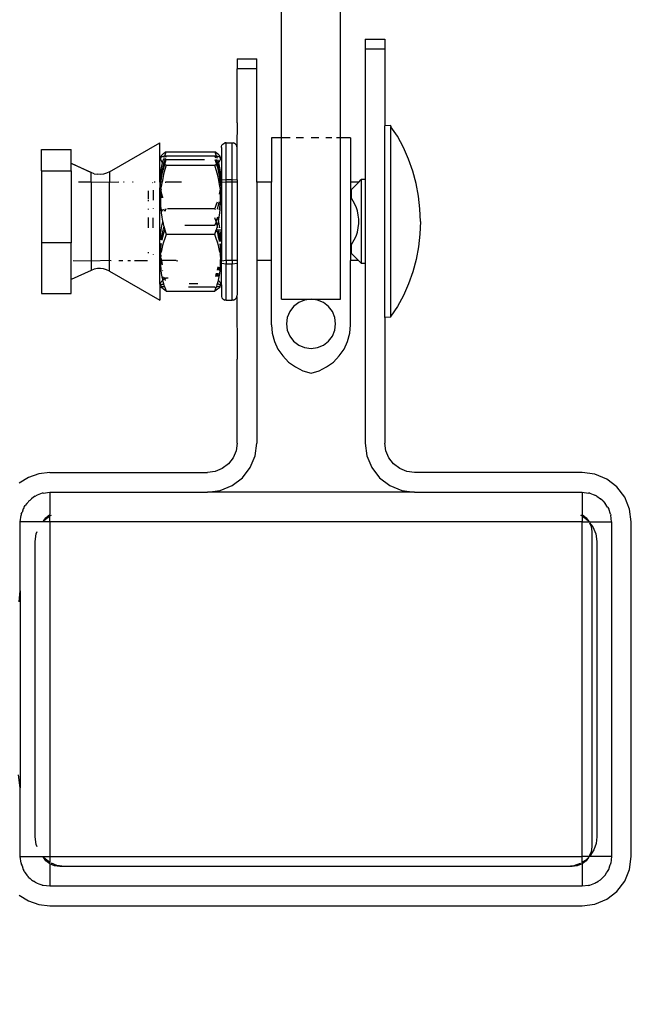
# Model space of a CAD drawing. Units: inches. Extents: x 1176 to 2406, y 13 to 790.
# Drawn here: x 2125 to 2131, y 13 to 23 of the extents above; entities that cross this region are included whole.
import ezdxf

# ---------------------------------------------------------------- set-up
doc = ezdxf.new("R2010")
doc.units = ezdxf.units.IN
doc.header["$MEASUREMENT"] = 0
doc.layers.add('VP-DIM', color=7, linetype='Continuous')
doc.layers.add('VP-EQ', color=7, linetype='Continuous', true_color=0x8a3492)
doc.styles.get("Standard").update_dxf_attribs({"font": 'arial.ttf'})
doc.dimstyles.get("Standard").update_dxf_attribs({"dimtxt": 14, "dimasz": 20, "dimexe": 20, "dimexo": 50, "dimgap": 20, "dimtad": 0, "dimdec": 0, "dimzin": 0, "dimdsep": 46, "dimtxsty": 'Standard', "dimcen": -0.09, "dimadec": 0, "dimazin": 0, "dimtfac": 1, "dimtdec": 4, "dimtofl": 0, "dimtmove": 0, "dimatfit": 3, "dimfxl": 70, "dimfxlon": 1, "dimtolj": 1, "dimtzin": 0, "dimarcsym": 0})

# ---------------------------------------------------------------- blocks, each defined once
blk = doc.blocks.new('ogrodzenie')
at = {"layer": 'VP-DIM', "color": 251, "true_color": 0x6b6b6b}
for p, q in [((2127.6272, 22.0253), (2127.6272, 267.7455)), ((2128.2272, 22.0253), (2128.2272, 267.7455)), ((2128.4772, 23.0253), (2128.6772, 23.0253)), ((2128.4772, 23.0253), (2128.4772, 22.9253)), ((2128.6772, 23.0253), (2128.6772, 22.9253)), ((2128.6772, 22.9253), (2128.4772, 22.9253)), ((2128.4772, 22.9253), (2128.4772, 21.6003)), ((2128.6772, 22.9253), (2128.6772, 22.148)), ((2127.1772, 22.8253), (2127.3772, 22.8253)), ((2127.1772, 22.8253), (2127.1772, 22.7253)), ((2127.3772, 22.7253), (2127.3772, 22.8253)), ((2127.3772, 22.7253), (2127.1772, 22.7253)), ((2127.1772, 22.1753), (2127.1772, 22.7253)), ((2127.3772, 21.5753), (2127.3772, 22.7253)), ((2127.1772, 22.1753), (2127.1755, 21.9382)), ((2128.7372, 22.1503), (2128.6772, 22.148)), ((2128.6772, 20.2003), (2128.6772, 22.148)), ((2128.7372, 22.1428), (2128.7372, 22.1503)), ((2128.7372, 22.1428), (2128.7372, 22.1476)), ((2128.7372, 22.1428), (2128.7372, 22.1355)), ((2128.8059, 22.0404), (2128.7372, 22.1355)), ((2128.7372, 20.2151), (2128.7372, 22.1355)), ((2127.6272, 22.0253), (2127.5272, 22.0253)), ((2127.5272, 22.0253), (2127.5272, 21.5753)), ((2127.7151, 22.0253), (2127.6272, 22.0253)), ((2127.6272, 20.3854), (2127.6272, 22.0253)), ((2127.8496, 22.0253), (2127.7772, 22.0253)), ((2128.0049, 22.0253), (2127.9272, 22.0253)), ((2128.1393, 22.0253), (2128.0772, 22.0253)), ((2128.2272, 22.0253), (2128.187, 22.0253)), ((2128.3272, 22.0253), (2128.2272, 22.0253)), ((2128.2272, 20.3854), (2128.2272, 22.0253)), ((2128.3272, 22.0253), (2128.3272, 21.5753)), ((2128.8663, 21.926), (2128.8059, 22.0404)), ((2125.1922, 21.906), (2125.4922, 21.906)), ((2125.1922, 21.6894), (2125.1922, 21.906)), ((2125.4922, 21.7676), (2125.4922, 21.906)), ((2125.8824, 21.6798), (2126.3922, 21.974)), ((2126.3922, 21.811), (2126.3922, 21.974)), ((2127.0172, 21.9253), (2127.0189, 21.9382)), ((2127.0172, 21.9253), (2127.0172, 21.8131)), ((2127.0189, 21.9382), (2127.0239, 21.9503)), ((2127.0239, 21.9503), (2127.0319, 21.9607)), ((2127.0319, 21.9607), (2127.0422, 21.9686)), ((2127.0422, 21.9686), (2127.0543, 21.9736)), ((2127.0672, 21.9731), (2127.0543, 21.9736)), ((2127.0672, 21.9731), (2127.1272, 21.9731)), ((2127.0672, 21.6019), (2127.0672, 21.9731)), ((2127.1272, 21.9731), (2127.1402, 21.9736)), ((2127.1272, 21.6019), (2127.1272, 21.9731)), ((2127.1522, 21.9686), (2127.1402, 21.9736)), ((2127.1626, 21.9607), (2127.1522, 21.9686)), ((2127.1705, 21.9503), (2127.1626, 21.9607)), ((2127.1755, 21.9382), (2127.1705, 21.9503)), ((2127.1772, 21.9253), (2127.1755, 21.9382)), ((2127.1772, 21.5985), (2127.1772, 21.9253)), ((2128.9179, 21.8074), (2128.8663, 21.926)), ((2126.3922, 21.811), (2126.4008, 21.8257)), ((2126.3922, 21.5753), (2126.3922, 21.811)), ((2126.4008, 21.8257), (2126.3993, 21.8115)), ((2126.3993, 21.8115), (2126.4036, 21.7971)), ((2126.4037, 21.833), (2126.4008, 21.8257)), ((2126.4008, 21.8257), (2126.4074, 21.8312)), ((2126.408, 21.8403), (2126.4037, 21.833)), ((2126.4074, 21.8312), (2126.413, 21.8333)), ((2126.4142, 21.848), (2126.408, 21.8403)), ((2126.413, 21.8333), (2126.42, 21.8353)), ((2126.4218, 21.8557), (2126.4142, 21.848)), ((2126.42, 21.8353), (2126.4291, 21.8375)), ((2126.4317, 21.8641), (2126.4218, 21.8557)), ((2126.422, 21.7742), (2126.4317, 21.8062)), ((2126.4291, 21.8375), (2126.4395, 21.8397)), ((2126.4431, 21.8724), (2126.4317, 21.8641)), ((2126.4317, 21.8062), (2126.4332, 21.8111)), ((2126.4399, 21.8094), (2126.4332, 21.8111)), ((2126.4471, 21.8109), (2126.4361, 21.7757)), ((2126.4375, 21.8244), (2126.4395, 21.8397)), ((2126.4395, 21.8397), (2126.4431, 21.8422)), ((2126.4471, 21.8109), (2126.4399, 21.8094)), ((2126.4431, 21.8422), (2126.4572, 21.8816)), ((2126.4572, 21.8816), (2126.4431, 21.8724)), ((2126.4431, 21.8422), (2126.4572, 21.8429)), ((2126.4435, 21.7573), (2126.4572, 21.8062)), ((2126.4527, 21.807), (2126.4471, 21.8109)), ((2126.4572, 21.8429), (2126.4512, 21.8239)), ((2126.4572, 21.8062), (2126.4527, 21.807)), ((2126.4572, 21.8816), (2126.9522, 21.8816)), ((2126.4572, 21.8429), (2126.9522, 21.8429)), ((2126.4572, 21.8062), (2126.8456, 21.8062)), ((2126.9522, 21.8816), (2126.9659, 21.8435)), ((2126.9659, 21.8728), (2126.9522, 21.8816)), ((2126.9522, 21.8429), (2126.9567, 21.8421)), ((2126.9597, 21.8191), (2126.9522, 21.8429)), ((2126.9526, 21.805), (2126.9609, 21.777)), ((2126.9567, 21.8421), (2126.9659, 21.8435)), ((2126.9737, 21.7746), (2126.9638, 21.8059)), ((2126.9781, 21.8638), (2126.9659, 21.8728)), ((2126.9659, 21.8435), (2126.9695, 21.8398)), ((2126.9695, 21.8398), (2126.9806, 21.8374)), ((2126.9695, 21.8398), (2126.9737, 21.819)), ((2126.9875, 21.8558), (2126.9781, 21.8638)), ((2126.9782, 21.8047), (2126.9877, 21.7744)), ((2126.9806, 21.8374), (2126.9893, 21.8353)), ((2126.9954, 21.8478), (2126.9875, 21.8558)), ((2126.9893, 21.8353), (2126.9965, 21.8332)), ((2127.0013, 21.8404), (2126.9954, 21.8478)), ((2126.9965, 21.8332), (2127.0061, 21.8293)), ((2127.0058, 21.8329), (2127.0013, 21.8404)), ((2127.0088, 21.8217), (2127.0034, 21.8186)), ((2127.0057, 21.797), (2127.0087, 21.8043)), ((2127.0061, 21.8293), (2127.0058, 21.8329)), ((2127.0061, 21.8293), (2127.0101, 21.8255)), ((2127.0087, 21.8043), (2127.0101, 21.8186)), ((2127.0101, 21.8255), (2127.0088, 21.8217)), ((2127.0101, 21.8186), (2127.0088, 21.8217)), ((2127.0172, 21.8131), (2127.0101, 21.8186)), ((2127.0172, 21.8131), (2127.0172, 21.5993)), ((2128.9605, 21.6852), (2128.9179, 21.8074)), ((2125.4922, 21.7623), (2125.4922, 21.7676)), ((2125.4922, 21.7676), (2125.6979, 21.6717)), ((2125.4922, 21.7649), (2125.4922, 21.7676)), ((2125.6979, 21.6717), (2125.4922, 21.7649)), ((2125.4922, 21.7623), (2125.4922, 21.7649)), ((2125.4922, 21.6894), (2125.4922, 21.7623)), ((2126.4036, 21.7971), (2126.4081, 21.7896)), ((2126.4037, 21.6725), (2126.408, 21.7038)), ((2126.408, 21.7038), (2126.4142, 21.7369)), ((2126.4081, 21.7896), (2126.414, 21.7822)), ((2126.4176, 21.701), (2126.4109, 21.6652)), ((2126.414, 21.7822), (2126.422, 21.7742)), ((2126.4142, 21.7369), (2126.4218, 21.77)), ((2126.4257, 21.7365), (2126.4176, 21.701)), ((2126.4218, 21.77), (2126.422, 21.7742)), ((2126.4218, 21.77), (2126.4314, 21.7662)), ((2126.4314, 21.7662), (2126.4257, 21.7365)), ((2126.4259, 21.6947), (2126.4358, 21.734)), ((2126.4361, 21.7757), (2126.4314, 21.7662)), ((2126.4314, 21.7662), (2126.4435, 21.7573)), ((2126.4436, 21.7015), (2126.4314, 21.6542)), ((2126.4358, 21.734), (2126.4435, 21.7573)), ((2126.4435, 21.7573), (2126.4572, 21.7484)), ((2126.4572, 21.7484), (2126.4436, 21.7015)), ((2126.4572, 21.7484), (2126.9522, 21.7484)), ((2126.9522, 21.7484), (2126.9663, 21.7576)), ((2126.9663, 21.6998), (2126.9522, 21.7484)), ((2126.9609, 21.777), (2126.9663, 21.7576)), ((2126.9663, 21.7576), (2126.9777, 21.7659)), ((2126.9663, 21.7576), (2126.9734, 21.7352)), ((2126.9777, 21.6555), (2126.9663, 21.6998)), ((2126.9734, 21.7352), (2126.9837, 21.6937)), ((2126.9777, 21.7659), (2126.9737, 21.7746)), ((2126.9777, 21.7659), (2126.9877, 21.7744)), ((2126.9835, 21.7375), (2126.9777, 21.7659)), ((2126.992, 21.7002), (2126.9835, 21.7375)), ((2126.9877, 21.7744), (2126.9875, 21.7708)), ((2126.9875, 21.7708), (2126.9954, 21.7363)), ((2126.9877, 21.7744), (2126.9952, 21.782)), ((2126.9984, 21.6658), (2126.992, 21.7002)), ((2126.9952, 21.782), (2127.0014, 21.7898)), ((2126.9954, 21.7363), (2127.0013, 21.7043)), ((2127.0013, 21.7043), (2127.0058, 21.6721)), ((2127.0014, 21.7898), (2127.0057, 21.797)), ((2125.1922, 21.6894), (2125.4922, 21.6894)), ((2125.1922, 21.6894), (2125.1922, 20.9587)), ((2125.4922, 21.6894), (2125.4922, 20.9587)), ((2125.7278, 21.6606), (2125.6979, 21.6717)), ((2125.6979, 21.5746), (2125.6979, 21.6717)), ((2125.7278, 21.6606), (2125.7592, 21.6543)), ((2125.7911, 21.6532), (2125.7592, 21.6543)), ((2125.8228, 21.6571), (2125.7911, 21.6532)), ((2125.8535, 21.6661), (2125.8228, 21.6571)), ((2125.8824, 21.6798), (2125.8535, 21.6661)), ((2125.8824, 21.6798), (2125.8824, 21.5717)), ((2126.3993, 21.5798), (2126.4023, 21.598)), ((2126.4008, 21.6411), (2126.4037, 21.6725)), ((2126.4023, 21.598), (2126.4008, 21.6411)), ((2126.4109, 21.6652), (2126.4023, 21.598)), ((2126.4059, 21.5823), (2126.411, 21.6188)), ((2126.411, 21.6188), (2126.4175, 21.6552)), ((2126.422, 21.6118), (2126.4152, 21.5753)), ((2126.4175, 21.6552), (2126.4259, 21.6947)), ((2126.4314, 21.6542), (2126.422, 21.6118)), ((2126.9877, 21.6108), (2126.9777, 21.6555)), ((2126.9837, 21.6937), (2126.9918, 21.6561)), ((2126.9943, 21.5753), (2126.9877, 21.6108)), ((2126.9918, 21.6561), (2126.9985, 21.6182)), ((2127.0036, 21.6312), (2126.9984, 21.6658)), ((2126.9985, 21.6182), (2127.0048, 21.5753)), ((2127.0048, 21.5753), (2127.0036, 21.6312)), ((2127.0058, 21.6721), (2127.0101, 21.6104)), ((2127.0101, 21.6104), (2127.0093, 21.5753)), ((2127.0172, 21.5993), (2127.0672, 21.6019)), ((2127.0172, 21.5993), (2127.0172, 21.5824)), ((2127.0672, 21.6019), (2127.1272, 21.6019)), ((2127.0672, 21.5753), (2127.0672, 21.6019)), ((2127.1272, 21.6019), (2127.1772, 21.5985)), ((2127.1272, 21.5753), (2127.1272, 21.6019)), ((2127.1772, 21.5985), (2127.1772, 20.7777)), ((2128.4122, 21.5753), (2128.4372, 21.6003)), ((2128.4772, 21.6003), (2128.4372, 21.6003)), ((2128.4372, 21.6003), (2128.4372, 20.7503)), ((2128.4772, 21.6003), (2128.4772, 20.7503)), ((2128.9939, 21.5603), (2128.9605, 21.6852)), ((2125.6979, 21.5746), (2125.569, 21.5747)), ((2125.8824, 21.5717), (2125.6979, 21.5746)), ((2125.6979, 21.5746), (2125.6979, 20.7736)), ((2125.9766, 21.5747), (2125.8824, 21.5717)), ((2125.8824, 20.7789), (2125.8824, 21.5717)), ((2126.0282, 21.5747), (2126.0254, 21.574)), ((2126.0322, 21.5747), (2126.0282, 21.5747)), ((2126.1219, 21.5747), (2126.1163, 21.5747)), ((2126.3215, 21.5696), (2126.3196, 21.5677)), ((2126.3419, 21.5753), (2126.337, 21.574)), ((2126.3451, 21.5753), (2126.3419, 21.5753)), ((2126.3996, 21.5753), (2126.3922, 21.5753)), ((2126.3922, 21.5753), (2126.3922, 21.5152)), ((2126.3922, 21.5115), (2126.3922, 21.5152)), ((2126.3922, 21.5077), (2126.3922, 21.5152)), ((2126.3922, 21.5077), (2126.3922, 21.5115)), ((2126.3922, 21.504), (2126.3922, 21.5115)), ((2126.3922, 21.504), (2126.3922, 21.5077)), ((2126.3922, 21.5006), (2126.3922, 21.5077)), ((2126.3922, 21.5006), (2126.3922, 21.504)), ((2126.3922, 20.7777), (2126.3922, 21.5006)), ((2126.4022, 21.5385), (2126.3992, 21.5328)), ((2126.4036, 21.518), (2126.3992, 21.5328)), ((2126.3993, 21.5798), (2126.4059, 21.5823)), ((2126.3996, 21.5753), (2126.3993, 21.5798)), ((2126.4152, 21.5753), (2126.3996, 21.5753)), ((2126.4022, 21.5385), (2126.3996, 21.5753)), ((2126.4, 21.5125), (2126.4036, 21.518)), ((2126.4, 21.5078), (2126.4, 21.5125)), ((2126.4054, 21.5056), (2126.4, 21.5078)), ((2126.4081, 21.5298), (2126.4036, 21.518)), ((2126.4054, 21.5056), (2126.4036, 21.4902)), ((2126.414, 21.5693), (2126.4081, 21.5298)), ((2126.4152, 21.5753), (2126.414, 21.5693)), ((2126.4468, 21.5743), (2126.4535, 21.5753)), ((2126.6098, 21.5743), (2126.4535, 21.5753)), ((2126.6145, 21.5753), (2126.6098, 21.5743)), ((2127.0048, 21.5753), (2126.9943, 21.5753)), ((2126.9953, 21.5701), (2126.9943, 21.5753)), ((2127.0014, 21.5292), (2126.9953, 21.5701)), ((2127.0058, 21.5176), (2127.0014, 21.5292)), ((2127.0058, 21.5176), (2127.0041, 21.5056)), ((2127.0041, 21.5056), (2127.0058, 21.4906)), ((2127.0093, 21.5753), (2127.0048, 21.5753)), ((2127.0091, 21.5683), (2127.0048, 21.5753)), ((2127.0071, 21.5316), (2127.0058, 21.5176)), ((2127.0058, 21.5176), (2127.0096, 21.5315)), ((2127.0098, 21.5004), (2127.0058, 21.5176)), ((2127.0058, 21.4906), (2127.0098, 21.5004)), ((2127.0087, 21.5491), (2127.0077, 21.5384)), ((2127.0089, 21.5569), (2127.0087, 21.5491)), ((2127.0094, 21.5653), (2127.0089, 21.5569)), ((2127.0093, 21.5753), (2127.0091, 21.5683)), ((2127.0094, 21.5653), (2127.0091, 21.5683)), ((2127.0093, 21.5753), (2127.0172, 21.5753)), ((2127.0093, 21.5753), (2127.0172, 21.572)), ((2127.0172, 21.5824), (2127.0172, 21.5753)), ((2127.0172, 21.572), (2127.0172, 21.5824)), ((2127.0172, 21.5753), (2127.0172, 21.5681)), ((2127.0172, 21.5753), (2127.0172, 21.572)), ((2127.0672, 21.5753), (2127.0172, 21.572)), ((2127.0172, 21.572), (2127.0172, 21.5644)), ((2127.0172, 21.572), (2127.0172, 21.5681)), ((2127.0172, 21.5681), (2127.0172, 21.5644)), ((2127.0172, 21.5644), (2127.0172, 20.7811)), ((2127.1272, 21.5753), (2127.0672, 21.5753)), ((2127.0672, 20.7775), (2127.0672, 21.5753)), ((2127.1705, 21.5753), (2127.1272, 21.5753)), ((2127.1272, 20.7775), (2127.1272, 21.5753)), ((2127.5272, 21.5753), (2127.3772, 21.5753)), ((2127.3772, 21.5753), (2127.3772, 20.7777)), ((2127.5272, 20.7777), (2127.5272, 21.5753)), ((2128.4122, 21.5753), (2128.3272, 21.5753)), ((2128.3272, 21.5753), (2128.3272, 20.7777)), ((2128.3372, 21.5003), (2128.4122, 21.5753)), ((2128.3372, 21.4085), (2128.3372, 21.5003)), ((2129.0179, 21.4331), (2128.9939, 21.5603)), ((2126.2772, 21.4772), (2126.2772, 21.4861)), ((2126.2772, 21.4019), (2126.2772, 21.4735)), ((2126.3272, 21.4924), (2126.3272, 21.4032)), ((2126.3272, 21.3985), (2126.3272, 21.3918)), ((2126.3993, 21.4141), (2126.3996, 21.4439)), ((2126.3993, 21.4141), (2126.4008, 21.3386)), ((2126.3996, 21.4439), (2126.402, 21.462)), ((2126.4036, 21.4902), (2126.4014, 21.4678)), ((2126.4014, 21.4678), (2126.402, 21.462)), ((2126.402, 21.462), (2126.4075, 21.4146)), ((2126.4081, 21.4858), (2126.4074, 21.491)), ((2126.414, 21.4538), (2126.4081, 21.4858)), ((2126.422, 21.4193), (2126.414, 21.4538)), ((2126.423, 21.4156), (2126.422, 21.4193)), ((2127.0014, 21.4864), (2126.9952, 21.4532)), ((2127.0058, 21.4906), (2127.0014, 21.4864)), ((2127.0103, 21.4782), (2127.0058, 21.4906)), ((2127.0087, 21.4519), (2127.0103, 21.4782)), ((2127.0101, 21.3764), (2127.0087, 21.4519)), ((2128.3372, 21.4085), (2128.3656, 21.3627)), ((2129.0324, 21.3046), (2129.0179, 21.4331)), ((2126.2772, 21.3804), (2126.2772, 21.3927)), ((2126.2772, 21.2978), (2126.2772, 21.3048)), ((2126.3272, 21.3066), (2126.3272, 21.3026)), ((2126.4008, 21.3386), (2126.4037, 21.2999)), ((2126.4037, 21.2999), (2126.408, 21.2613)), ((2126.4195, 21.2805), (2126.4153, 21.3013)), ((2126.4297, 21.3032), (2126.4325, 21.2921)), ((2126.4489, 21.2799), (2126.4566, 21.3066)), ((2126.4722, 21.3085), (2126.9522, 21.3085)), ((2126.9663, 21.3479), (2126.9522, 21.3085)), ((2126.9522, 21.3085), (2126.9556, 21.2971)), ((2126.9739, 21.3719), (2126.9663, 21.3479)), ((2126.9786, 21.2986), (2126.9865, 21.3297)), ((2126.9865, 21.3297), (2126.9943, 21.3665)), ((2126.9935, 21.2978), (2126.9942, 21.3014)), ((2127.0004, 21.3388), (2126.9942, 21.3014)), ((2126.9943, 21.3665), (2126.9958, 21.3746)), ((2127.0044, 21.3757), (2127.0004, 21.3388)), ((2127.0013, 21.2606), (2127.0058, 21.3003)), ((2127.0058, 21.3003), (2127.0101, 21.3764)), ((2128.3838, 21.3234), (2128.3656, 21.3627)), ((2128.3976, 21.2823), (2128.3838, 21.3234)), ((2129.0372, 21.1753), (2129.0324, 21.3046)), ((2126.2772, 21.1118), (2126.2772, 21.215)), ((2126.3272, 21.1106), (2126.3272, 21.2124)), ((2126.408, 21.2613), (2126.4142, 21.2203)), ((2126.4142, 21.2203), (2126.4218, 21.1797)), ((2126.4325, 21.2921), (2126.436, 21.2801)), ((2126.9635, 21.1754), (2126.9525, 21.2111)), ((2126.977, 21.2184), (2126.9659, 21.1829)), ((2126.977, 21.2184), (2126.9777, 21.2156)), ((2126.9777, 21.2156), (2126.9875, 21.1786)), ((2126.9875, 21.1786), (2126.9954, 21.2212)), ((2126.9954, 21.2212), (2127.0013, 21.2606)), ((2128.4069, 21.24), (2128.3976, 21.2823)), ((2128.4116, 21.197), (2128.4069, 21.24)), ((2126.4081, 21.0899), (2126.414, 21.1294)), ((2126.414, 21.1294), (2126.422, 21.1719)), ((2126.4218, 21.1797), (2126.4227, 21.1753)), ((2126.422, 21.1719), (2126.4227, 21.1753)), ((2126.422, 21.1719), (2126.4317, 21.135)), ((2126.4325, 21.1272), (2126.4228, 21.0865)), ((2126.4317, 21.135), (2126.4325, 21.1272)), ((2126.4325, 21.1272), (2126.4431, 21.0907)), ((2126.6461, 21.1387), (2126.9522, 21.1387)), ((2126.9654, 21.1691), (2126.9522, 21.1387)), ((2126.9522, 21.1387), (2126.9537, 21.1343)), ((2126.9659, 21.1829), (2126.9635, 21.1754)), ((2126.9654, 21.1691), (2126.9635, 21.1754)), ((2126.9745, 21.1361), (2126.9654, 21.1691)), ((2126.9669, 21.0931), (2126.9772, 21.1261)), ((2126.9763, 21.1295), (2126.9781, 21.1364)), ((2126.9772, 21.1261), (2126.9763, 21.1295)), ((2126.9809, 21.1106), (2126.9772, 21.1261)), ((2126.9781, 21.1364), (2126.9877, 21.1709)), ((2126.9875, 21.1786), (2126.9867, 21.1753)), ((2126.9867, 21.1753), (2126.9877, 21.1709)), ((2126.9877, 21.1709), (2126.9953, 21.1302)), ((2126.9953, 21.1302), (2126.9982, 21.1106)), ((2128.3976, 21.0683), (2128.4069, 21.1106)), ((2128.4069, 21.1106), (2128.4116, 21.1537)), ((2128.4116, 21.1537), (2128.4116, 21.197)), ((2129.0372, 21.1753), (2129.0324, 21.0464)), ((2126.4001, 20.9874), (2126.4036, 21.0503)), ((2126.4036, 21.0503), (2126.4081, 21.0899)), ((2126.409, 21.0119), (2126.4064, 20.9872)), ((2126.4152, 21.0493), (2126.409, 21.0119)), ((2126.4228, 21.0865), (2126.4152, 21.0493)), ((2126.4157, 20.987), (2126.4229, 21.0209)), ((2126.4229, 21.0209), (2126.4322, 21.0575)), ((2126.4431, 21.0027), (2126.4317, 20.9667)), ((2126.4322, 21.0575), (2126.4431, 21.0907)), ((2126.4431, 21.0907), (2126.4572, 21.0421)), ((2126.4572, 21.0421), (2126.4431, 21.0027)), ((2126.9522, 21.0421), (2126.4572, 21.0421)), ((2126.9522, 21.0421), (2126.9659, 21.0891)), ((2126.9659, 21.004), (2126.9522, 21.0421)), ((2126.9659, 21.0891), (2126.9669, 21.0931)), ((2126.9659, 21.0891), (2126.977, 21.0586)), ((2126.9781, 20.9657), (2126.9659, 21.004)), ((2126.977, 21.0586), (2126.9867, 21.02)), ((2126.9865, 21.0874), (2126.9841, 21.0972)), ((2126.9943, 21.0485), (2126.9865, 21.0874)), ((2126.9867, 21.02), (2126.9942, 20.9849)), ((2127.0003, 21.0125), (2126.9943, 21.0485)), ((2127.0003, 21.0969), (2127.0014, 21.0893)), ((2127.0049, 20.9762), (2127.0003, 21.0125)), ((2127.0014, 21.0893), (2127.0058, 21.0508)), ((2127.0058, 21.0508), (2127.0087, 21.0121)), ((2127.0087, 21.0121), (2127.0094, 20.9731)), ((2128.3656, 20.988), (2128.3838, 21.0273)), ((2128.3838, 21.0273), (2128.3976, 21.0683)), ((2129.0324, 21.0464), (2129.0179, 20.9175)), ((2125.4922, 20.9587), (2125.1922, 20.9587)), ((2125.1922, 20.9587), (2125.1922, 20.4447)), ((2125.4922, 20.5851), (2125.4922, 20.9587)), ((2126.4014, 20.9413), (2126.3998, 20.9505)), ((2126.4005, 20.9134), (2126.4045, 20.9159)), ((2126.4008, 20.8987), (2126.4005, 20.9134)), ((2126.402, 20.8823), (2126.4008, 20.8987)), ((2126.4024, 20.9505), (2126.4014, 20.9413)), ((2126.4045, 20.9159), (2126.4014, 20.9413)), ((2126.4045, 20.9159), (2126.4091, 20.9501)), ((2126.408, 20.8643), (2126.4045, 20.9159)), ((2126.4218, 20.9305), (2126.4142, 20.8975)), ((2126.4317, 20.9667), (2126.4218, 20.9305)), ((2126.9875, 20.9313), (2126.9781, 20.9657)), ((2126.9954, 20.8968), (2126.9875, 20.9313)), ((2126.9942, 20.9849), (2126.9962, 20.9734)), ((2127.0006, 20.9479), (2127.0074, 20.8886)), ((2127.0051, 20.9732), (2127.0049, 20.9762)), ((2127.0101, 20.9366), (2127.0069, 20.9479)), ((2127.0074, 20.8886), (2127.0098, 20.9068)), ((2127.009, 20.918), (2127.0101, 20.9366)), ((2127.0098, 20.9068), (2127.009, 20.918)), ((2127.0099, 20.9479), (2127.0101, 20.9366)), ((2128.3372, 20.9422), (2128.3656, 20.988)), ((2128.3372, 20.8503), (2128.3372, 20.9422)), ((2129.0179, 20.9175), (2128.9939, 20.7904)), ((2126.2772, 20.8518), (2126.2772, 20.8631)), ((2126.3272, 20.8446), (2126.3272, 20.8382)), ((2126.402, 20.8823), (2126.3992, 20.8725)), ((2126.4037, 20.86), (2126.3992, 20.8725)), ((2126.3996, 20.8502), (2126.3999, 20.8548)), ((2126.4037, 20.833), (2126.3996, 20.8502)), ((2126.4054, 20.8451), (2126.3996, 20.8502)), ((2126.3999, 20.8548), (2126.4037, 20.86)), ((2126.4008, 20.8016), (2126.4, 20.7854)), ((2126.4037, 20.833), (2126.4008, 20.8016)), ((2126.408, 20.8643), (2126.4037, 20.86)), ((2126.4142, 20.8975), (2126.408, 20.8643)), ((2126.4142, 20.7805), (2126.4113, 20.8)), ((2127.0013, 20.8648), (2126.9954, 20.8968)), ((2127.0058, 20.8604), (2127.0013, 20.8648)), ((2127.0041, 20.8451), (2127.0027, 20.8328)), ((2127.0058, 20.8604), (2127.0041, 20.8451)), ((2127.0094, 20.8428), (2127.0041, 20.8451)), ((2127.0081, 20.8828), (2127.0058, 20.8604)), ((2127.0058, 20.8326), (2127.0094, 20.8382)), ((2127.0058, 20.8326), (2127.0102, 20.8196)), ((2127.0074, 20.8886), (2127.0081, 20.8828)), ((2127.0101, 20.8137), (2127.0089, 20.7885)), ((2127.0094, 20.8382), (2127.0094, 20.8428)), ((2127.0101, 20.8137), (2127.0102, 20.8196)), ((2128.3372, 20.8503), (2128.4099, 20.7777)), ((2125.6979, 20.7736), (2125.5131, 20.776)), ((2125.8824, 20.7789), (2125.6979, 20.7736)), ((2125.6979, 20.7736), (2125.6979, 20.6789)), ((2125.9002, 20.776), (2125.8824, 20.7789)), ((2125.8824, 20.6709), (2125.8824, 20.7789)), ((2126.0182, 20.776), (2125.9783, 20.776)), ((2126.0948, 20.776), (2126.0687, 20.776)), ((2126.2695, 20.776), (2126.1356, 20.776)), ((2126.4002, 20.7777), (2126.3922, 20.7777)), ((2126.3922, 20.5375), (2126.3922, 20.7777)), ((2126.4002, 20.7777), (2126.3993, 20.7403)), ((2126.3993, 20.7403), (2126.4036, 20.6785)), ((2126.4003, 20.7824), (2126.4, 20.7854)), ((2126.4002, 20.7777), (2126.4003, 20.7824)), ((2126.4041, 20.7395), (2126.4002, 20.7777)), ((2126.4002, 20.7777), (2126.4101, 20.7386)), ((2126.4043, 20.7777), (2126.4002, 20.7777)), ((2126.4142, 20.7805), (2126.4043, 20.7777)), ((2126.5588, 20.7777), (2126.4142, 20.7805)), ((2126.4218, 20.7399), (2126.4142, 20.7805)), ((2126.4225, 20.7367), (2126.4218, 20.7399)), ((2126.5588, 20.7777), (2126.5742, 20.7753)), ((2126.9819, 20.7137), (2126.9781, 20.6965)), ((2126.992, 20.6954), (2126.9949, 20.7117)), ((2127.0018, 20.7106), (2126.9985, 20.6855)), ((2127.0057, 20.6782), (2127.0087, 20.7096)), ((2127.0087, 20.7096), (2127.0101, 20.7709)), ((2127.0096, 20.7777), (2127.0089, 20.7885)), ((2127.0096, 20.7777), (2127.0172, 20.7785)), ((2127.0096, 20.7777), (2127.0172, 20.7737)), ((2127.0101, 20.7709), (2127.0096, 20.7777)), ((2127.0172, 20.7737), (2127.0172, 20.7811)), ((2127.0172, 20.7785), (2127.0172, 20.7811)), ((2127.0172, 20.7785), (2127.0172, 20.7737)), ((2127.0672, 20.7775), (2127.0172, 20.7737)), ((2127.0172, 20.7503), (2127.0172, 20.7737)), ((2127.0172, 20.7503), (2127.0672, 20.746)), ((2127.0172, 20.5306), (2127.0172, 20.7503)), ((2127.1272, 20.7775), (2127.0672, 20.7775)), ((2127.0672, 20.7775), (2127.0672, 20.746)), ((2127.0672, 20.746), (2127.1272, 20.746)), ((2127.0672, 20.3758), (2127.0672, 20.746)), ((2127.1772, 20.7777), (2127.1272, 20.7775)), ((2127.1272, 20.7775), (2127.1272, 20.746)), ((2127.1272, 20.746), (2127.1772, 20.7503)), ((2127.1272, 20.3758), (2127.1272, 20.746)), ((2127.1772, 20.7777), (2127.1772, 20.7503)), ((2127.1772, 20.7503), (2127.1772, 20.4258)), ((2127.5272, 20.7777), (2127.3772, 20.7777)), ((2127.3772, 20.7777), (2127.3772, 18.9253)), ((2127.5272, 20.1253), (2127.5272, 20.7777)), ((2128.4099, 20.7777), (2128.3272, 20.7777)), ((2128.4122, 20.7753), (2128.3272, 20.7777)), ((2128.3272, 20.1253), (2128.3272, 20.7777)), ((2128.4099, 20.7777), (2128.4122, 20.7753)), ((2128.4122, 20.7753), (2128.4372, 20.7503)), ((2128.4372, 20.7503), (2128.4772, 20.7503)), ((2128.4772, 20.7503), (2128.4772, 18.9253)), ((2128.9939, 20.7904), (2128.9605, 20.6654)), ((2125.6979, 20.6789), (2125.4922, 20.5851)), ((2125.7278, 20.6901), (2125.6979, 20.6789)), ((2125.7592, 20.6963), (2125.7278, 20.6901)), ((2125.7911, 20.6975), (2125.7592, 20.6963)), ((2125.8228, 20.6935), (2125.7911, 20.6975)), ((2125.8535, 20.6846), (2125.8228, 20.6935)), ((2125.8824, 20.6709), (2125.8535, 20.6846)), ((2125.8824, 20.6709), (2126.3922, 20.3767)), ((2126.4036, 20.6785), (2126.4081, 20.6464)), ((2126.4081, 20.6464), (2126.414, 20.6144)), ((2126.414, 20.6144), (2126.422, 20.5799)), ((2126.4213, 20.6776), (2126.422, 20.6743)), ((2126.4317, 20.5847), (2126.4262, 20.612)), ((2126.4377, 20.6098), (2126.4431, 20.5931)), ((2126.4431, 20.5931), (2126.4572, 20.6022)), ((2126.4572, 20.6022), (2126.456, 20.6063)), ((2126.4572, 20.6022), (2126.4773, 20.6022)), ((2126.9658, 20.6488), (2126.9568, 20.6179)), ((2126.9737, 20.6167), (2126.982, 20.6499)), ((2126.9781, 20.6965), (2126.9742, 20.6814)), ((2126.9913, 20.6474), (2126.9839, 20.615)), ((2126.9877, 20.5807), (2126.9952, 20.6137)), ((2126.9887, 20.6799), (2126.992, 20.6954)), ((2126.9952, 20.6137), (2127.0014, 20.6469)), ((2126.9985, 20.6855), (2126.9973, 20.679)), ((2127.0014, 20.6469), (2127.0057, 20.6782)), ((2128.9605, 20.6654), (2128.9179, 20.5433)), ((2125.4922, 20.4447), (2125.4922, 20.5851)), ((2126.3993, 20.5321), (2126.3922, 20.5375)), ((2126.3922, 20.5375), (2126.3922, 20.3767)), ((2126.3993, 20.5321), (2126.4008, 20.5463)), ((2126.4006, 20.5289), (2126.3993, 20.5321)), ((2126.3993, 20.5321), (2126.3993, 20.5252)), ((2126.4006, 20.5289), (2126.3993, 20.5252)), ((2126.3993, 20.5252), (2126.4033, 20.5214)), ((2126.4074, 20.5328), (2126.4006, 20.5289)), ((2126.4008, 20.5463), (2126.4037, 20.5536)), ((2126.4033, 20.5214), (2126.4129, 20.5174)), ((2126.4036, 20.5177), (2126.4033, 20.5214)), ((2126.4081, 20.5103), (2126.4036, 20.5177)), ((2126.4037, 20.5536), (2126.408, 20.5609)), ((2126.413, 20.5348), (2126.4074, 20.5328)), ((2126.408, 20.5609), (2126.4142, 20.5686)), ((2126.414, 20.5028), (2126.4081, 20.5103)), ((2126.4129, 20.5174), (2126.4202, 20.5153)), ((2126.42, 20.5368), (2126.413, 20.5348)), ((2126.422, 20.4948), (2126.414, 20.5028)), ((2126.4142, 20.5686), (2126.4218, 20.5763)), ((2126.4291, 20.539), (2126.42, 20.5368)), ((2126.4202, 20.5153), (2126.4288, 20.5132)), ((2126.422, 20.5799), (2126.4218, 20.5763)), ((2126.4218, 20.5763), (2126.4314, 20.5455)), ((2126.4254, 20.5794), (2126.4317, 20.5847)), ((2126.4288, 20.5132), (2126.4399, 20.5109)), ((2126.4314, 20.5455), (2126.4291, 20.539)), ((2126.4332, 20.5399), (2126.4291, 20.539)), ((2126.4291, 20.539), (2126.4399, 20.5109)), ((2126.4317, 20.5847), (2126.4431, 20.5931)), ((2126.4352, 20.5781), (2126.4317, 20.5847)), ((2126.4399, 20.5109), (2126.4425, 20.5104)), ((2126.4399, 20.5109), (2126.4435, 20.5072)), ((2126.4431, 20.5931), (2126.4472, 20.5766)), ((2126.4435, 20.5072), (2126.4572, 20.469)), ((2126.9522, 20.5078), (2126.6848, 20.5078)), ((2126.6922, 20.5444), (2126.7787, 20.5444)), ((2126.9522, 20.469), (2126.9663, 20.5084)), ((2126.9522, 20.5078), (2126.9558, 20.5084)), ((2126.9663, 20.5084), (2126.9699, 20.511)), ((2126.9699, 20.511), (2126.9763, 20.5399)), ((2126.9699, 20.511), (2126.9803, 20.5132)), ((2126.9763, 20.5399), (2126.9777, 20.5445)), ((2126.9806, 20.539), (2126.9763, 20.5399)), ((2126.9777, 20.5445), (2126.9875, 20.5765)), ((2126.9803, 20.5132), (2126.9894, 20.5154)), ((2126.9893, 20.5369), (2126.9806, 20.539)), ((2126.9875, 20.5765), (2126.9877, 20.5807)), ((2126.9875, 20.5765), (2126.9954, 20.5685)), ((2126.9952, 20.5027), (2126.9877, 20.495)), ((2126.9965, 20.5348), (2126.9893, 20.5369)), ((2126.9894, 20.5154), (2126.9964, 20.5174)), ((2127.0014, 20.5104), (2126.9952, 20.5027)), ((2126.9954, 20.5685), (2127.0013, 20.561)), ((2126.9964, 20.5174), (2127.0021, 20.5194)), ((2127.0061, 20.5308), (2126.9965, 20.5348)), ((2127.0013, 20.561), (2127.0058, 20.5536)), ((2127.0058, 20.5177), (2127.0014, 20.5104)), ((2127.0021, 20.5194), (2127.0087, 20.5249)), ((2127.0058, 20.5536), (2127.0101, 20.5392)), ((2127.0087, 20.5249), (2127.0058, 20.5177)), ((2127.0101, 20.5392), (2127.0061, 20.5308)), ((2127.0101, 20.527), (2127.0061, 20.5308)), ((2127.0061, 20.5308), (2127.0087, 20.5249)), ((2127.0087, 20.5249), (2127.0101, 20.527)), ((2127.0172, 20.5306), (2127.0101, 20.527)), ((2127.0172, 20.5306), (2127.0172, 20.4263)), ((2128.9179, 20.5433), (2128.8663, 20.4247)), ((2125.1922, 20.4447), (2125.4922, 20.4447)), ((2126.4314, 20.4868), (2126.422, 20.4948)), ((2126.4435, 20.4779), (2126.4314, 20.4868)), ((2126.4572, 20.469), (2126.4435, 20.4779)), ((2126.4572, 20.469), (2126.9522, 20.469)), ((2126.9663, 20.4782), (2126.9522, 20.469)), ((2126.9777, 20.4866), (2126.9663, 20.4782)), ((2126.9877, 20.495), (2126.9777, 20.4866)), ((2127.0172, 20.4263), (2127.0189, 20.4128)), ((2127.0189, 20.4128), (2127.0239, 20.4008)), ((2127.0239, 20.4008), (2127.0319, 20.3904)), ((2127.1626, 20.3904), (2127.1705, 20.4008)), ((2127.1705, 20.4008), (2127.1755, 20.4128)), ((2127.1755, 20.4128), (2127.1772, 20.4258)), ((2127.1755, 20.4128), (2127.1772, 19.7753)), ((2128.8663, 20.4247), (2128.8059, 20.3103)), ((2127.0319, 20.3904), (2127.0422, 20.3825)), ((2127.0422, 20.3825), (2127.0543, 20.3775)), ((2127.0672, 20.3758), (2127.0543, 20.3775)), ((2127.0672, 20.3758), (2127.1272, 20.3758)), ((2127.1402, 20.3775), (2127.1272, 20.3758)), ((2127.1402, 20.3775), (2127.1522, 20.3825)), ((2127.1522, 20.3825), (2127.1626, 20.3904)), ((2127.6272, 20.3854), (2127.9272, 20.3854)), ((2127.7504, 20.3122), (2127.7107, 20.2604)), ((2127.8022, 20.3519), (2127.7504, 20.3122)), ((2127.8625, 20.3769), (2127.8022, 20.3519)), ((2127.9272, 20.3854), (2127.8625, 20.3769)), ((2127.9919, 20.3769), (2127.9272, 20.3854)), ((2127.9272, 20.3854), (2128.2272, 20.3854)), ((2128.0522, 20.3519), (2127.9919, 20.3769)), ((2128.104, 20.3122), (2128.0522, 20.3519)), ((2128.1437, 20.2604), (2128.104, 20.3122)), ((2128.8059, 20.3103), (2128.7372, 20.2151)), ((2127.6857, 20.2001), (2127.6772, 20.1354)), ((2127.7107, 20.2604), (2127.6857, 20.2001)), ((2128.1687, 20.2001), (2128.1437, 20.2604)), ((2128.1772, 20.1354), (2128.1687, 20.2001)), ((2128.7372, 20.2031), (2128.6772, 20.2003)), ((2128.6772, 20.2003), (2128.6772, 18.9253)), ((2128.7372, 20.2031), (2128.7372, 20.2151)), ((2127.5272, 20.1253), (2127.5345, 20.0401)), ((2127.6772, 20.1354), (2127.6857, 20.0707)), ((2128.1687, 20.0707), (2128.1772, 20.1354)), ((2128.3199, 20.0401), (2128.3272, 20.1253)), ((2127.5345, 20.0401), (2127.5562, 19.9575)), ((2127.6857, 20.0707), (2127.7107, 20.0104)), ((2127.7107, 20.0104), (2127.7504, 19.9587)), ((2128.104, 19.9587), (2128.1437, 20.0104)), ((2128.1437, 20.0104), (2128.1687, 20.0707)), ((2128.2982, 19.9575), (2128.3199, 20.0401)), ((2127.5562, 19.9575), (2127.5917, 19.8797)), ((2127.7504, 19.9587), (2127.8022, 19.9189)), ((2127.8022, 19.9189), (2127.8625, 19.8939)), ((2127.9919, 19.8939), (2128.0522, 19.9189)), ((2128.0522, 19.9189), (2128.104, 19.9587)), ((2128.2627, 19.8797), (2128.2982, 19.9575)), ((2127.5917, 19.8797), (2127.6399, 19.8091)), ((2127.6399, 19.8091), (2127.6994, 19.7477)), ((2127.8625, 19.8939), (2127.9272, 19.8854)), ((2127.9272, 19.8854), (2127.9919, 19.8939)), ((2128.155, 19.7477), (2128.2145, 19.8091)), ((2128.2145, 19.8091), (2128.2627, 19.8797)), ((2127.1772, 18.9253), (2127.1772, 19.7753)), ((2127.6994, 19.7477), (2127.7686, 19.6974)), ((2128.0859, 19.6974), (2128.155, 19.7477)), ((2127.7686, 19.6974), (2127.8452, 19.6596)), ((2127.8452, 19.6596), (2127.9272, 19.6354)), ((2127.9272, 19.6354), (2128.0092, 19.6596)), ((2128.0092, 19.6596), (2128.0859, 19.6974)), ((2127.1772, 18.9253), (2127.167, 18.8477)), ((2127.3602, 18.7959), (2127.3772, 18.9253)), ((2128.4772, 18.9253), (2128.4943, 18.7959)), ((2128.6874, 18.8477), (2128.6772, 18.9253)), ((2127.167, 18.8477), (2127.137, 18.7753)), ((2128.7174, 18.7753), (2128.6874, 18.8477)), ((2127.0894, 18.7132), (2127.0272, 18.6655)), ((2127.137, 18.7753), (2127.0894, 18.7132)), ((2127.3102, 18.6753), (2127.3602, 18.7959)), ((2128.4943, 18.7959), (2128.5442, 18.6753)), ((2128.7651, 18.7132), (2128.7174, 18.7753)), ((2128.8272, 18.6655), (2128.7651, 18.7132)), ((2125.166, 18.6128), (2125.0603, 18.5758)), ((2125.2772, 18.6253), (2125.166, 18.6128)), ((2125.2772, 18.6253), (2126.8772, 18.6253)), ((2126.9549, 18.6356), (2126.8772, 18.6253)), ((2127.0272, 18.6655), (2126.9549, 18.6356)), ((2127.2308, 18.5718), (2127.3102, 18.6753)), ((2128.5442, 18.6753), (2128.6237, 18.5718)), ((2128.8996, 18.6356), (2128.8272, 18.6655)), ((2128.9772, 18.6253), (2128.8996, 18.6356)), ((2130.6772, 18.6253), (2128.9772, 18.6253)), ((2130.8066, 18.6083), (2130.6772, 18.6253)), ((2130.9272, 18.5584), (2130.8066, 18.6083)), ((2125.0603, 18.5758), (2124.9655, 18.5162)), ((2127.1272, 18.4923), (2127.2308, 18.5718)), ((2128.6237, 18.5718), (2128.7272, 18.4923)), ((2131.0308, 18.4789), (2130.9272, 18.5584)), ((2125.1823, 18.408), (2125.1471, 18.3956)), ((2125.1996, 18.4151), (2125.1823, 18.408)), ((2125.2047, 18.4158), (2125.1996, 18.4151)), ((2125.2105, 18.4178), (2125.2047, 18.4158)), ((2125.2105, 18.4178), (2125.2772, 18.4253)), ((2125.2772, 18.4253), (2126.8772, 18.4253)), ((2125.2772, 18.4253), (2125.2772, 18.1985)), ((2126.8772, 18.4253), (2127.0066, 18.4424)), ((2128.9772, 18.4253), (2126.8772, 18.4253)), ((2127.0066, 18.4424), (2127.1272, 18.4923)), ((2128.7272, 18.4923), (2128.8478, 18.4424)), ((2128.8478, 18.4424), (2128.9772, 18.4253)), ((2128.9772, 18.4253), (2130.6772, 18.4253)), ((2130.6772, 18.4253), (2130.744, 18.4178)), ((2130.6772, 18.4253), (2130.6772, 18.1985)), ((2130.7549, 18.4151), (2130.744, 18.4178)), ((2130.7549, 18.4151), (2130.8074, 18.3956)), ((2131.1102, 18.3753), (2131.0308, 18.4789)), ((2125.0427, 18.3124), (2125.0284, 18.2897)), ((2125.0563, 18.326), (2125.0427, 18.3124)), ((2125.0651, 18.3375), (2125.0563, 18.326)), ((2125.0651, 18.3375), (2125.0766, 18.3463)), ((2125.0902, 18.3599), (2125.0766, 18.3463)), ((2125.1129, 18.3742), (2125.0902, 18.3599)), ((2125.1272, 18.3851), (2125.1129, 18.3742)), ((2125.1272, 18.3851), (2125.1364, 18.389)), ((2125.1471, 18.3956), (2125.1364, 18.389)), ((2130.8272, 18.3851), (2130.8074, 18.3956)), ((2130.8272, 18.3851), (2130.8643, 18.3599)), ((2130.8893, 18.3375), (2130.8643, 18.3599)), ((2130.8893, 18.3375), (2130.9118, 18.3124)), ((2130.937, 18.2753), (2130.9118, 18.3124)), ((2131.1602, 18.2547), (2131.1102, 18.3753)), ((2124.9874, 18.203), (2124.9868, 18.1979)), ((2124.9874, 18.203), (2124.9946, 18.2203)), ((2125.0069, 18.2555), (2124.9946, 18.2203)), ((2125.0135, 18.266), (2125.0069, 18.2555)), ((2125.0174, 18.2753), (2125.0135, 18.266)), ((2125.0174, 18.2753), (2125.0284, 18.2897)), ((2125.2358, 18.1667), (2125.2772, 18.1985)), ((2125.2772, 18.1851), (2125.2772, 18.1985)), ((2130.6772, 18.1985), (2130.7186, 18.1667)), ((2130.6772, 18.1851), (2130.6772, 18.1985)), ((2130.937, 18.2753), (2130.9475, 18.2555)), ((2130.967, 18.203), (2130.9475, 18.2555)), ((2130.967, 18.203), (2130.9697, 18.1921)), ((2131.1772, 18.1253), (2131.1602, 18.2547)), ((2124.9772, 18.1253), (2124.9847, 18.1921)), ((2124.9772, 17.4253), (2124.9772, 18.1253)), ((2125.204, 18.1253), (2124.9772, 18.1253)), ((2124.9868, 18.1979), (2124.9847, 18.1921)), ((2125.204, 18.1253), (2125.2151, 18.1375)), ((2125.2772, 18.1253), (2125.204, 18.1253)), ((2125.2151, 18.1375), (2125.2772, 18.1851)), ((2125.2151, 18.1375), (2125.2358, 18.1667)), ((2125.2772, 18.1851), (2125.294, 18.1921)), ((2125.2772, 18.1253), (2125.2772, 18.1851)), ((2125.2772, 18.1253), (2125.2772, 14.7253)), ((2130.6772, 18.1253), (2125.2772, 18.1253)), ((2130.6604, 18.1921), (2130.6772, 18.1851)), ((2130.6772, 18.1851), (2130.7394, 18.1375)), ((2130.6772, 18.1851), (2130.6772, 18.1253)), ((2130.6772, 14.7253), (2130.6772, 18.1253)), ((2130.6772, 18.1253), (2130.7504, 18.1253)), ((2130.7186, 18.1667), (2130.7394, 18.1375)), ((2130.7394, 18.1375), (2130.7504, 18.1253)), ((2130.7504, 18.1253), (2130.9772, 18.1253)), ((2130.7545, 18.1154), (2130.7704, 18.0771)), ((2130.7545, 18.1154), (2130.787, 18.0753)), ((2130.9772, 18.1253), (2130.9697, 18.1921)), ((2130.9772, 18.1253), (2130.9772, 14.7253)), ((2131.1772, 14.7253), (2131.1772, 18.1253)), ((2125.1272, 17.9253), (2125.1374, 18.003)), ((2125.1374, 18.003), (2125.1471, 18.0262)), ((2130.7704, 18.0771), (2130.7772, 18.0253)), ((2130.7772, 18.0253), (2130.7772, 14.8253)), ((2130.787, 18.0753), (2130.817, 18.003)), ((2130.817, 18.003), (2130.8272, 17.9253)), ((2125.1272, 14.9253), (2125.1272, 17.9253)), ((2130.8272, 17.9253), (2130.8272, 14.9253)), ((2124.9647, 17.3141), (2124.9772, 17.4253)), ((2124.9772, 17.4253), (2124.9772, 15.4253)), ((2124.9772, 15.4253), (2124.9602, 15.5547)), ((2124.9772, 14.7253), (2124.9772, 15.4253)), ((2125.1374, 14.8477), (2125.1272, 14.9253)), ((2130.8272, 14.9253), (2130.8197, 14.8586)), ((2125.1471, 14.8245), (2125.1374, 14.8477)), ((2130.7772, 14.8253), (2130.7704, 14.7736)), ((2130.8197, 14.8586), (2130.7975, 14.7952)), ((2124.9847, 14.6586), (2124.9772, 14.7253)), ((2124.9772, 14.7253), (2125.2772, 14.7253)), ((2125.2151, 14.7132), (2125.2107, 14.7166)), ((2125.2772, 14.6655), (2125.2151, 14.7132)), ((2125.2358, 14.6839), (2125.2151, 14.7132)), ((2125.2772, 14.7253), (2130.6772, 14.7253)), ((2125.2772, 14.7253), (2125.2772, 14.6655)), ((2130.6772, 14.6675), (2130.6772, 14.7253)), ((2130.9772, 14.7253), (2130.6772, 14.7253)), ((2130.7438, 14.7166), (2130.7143, 14.6908)), ((2130.7438, 14.7166), (2130.7186, 14.6839)), ((2130.7439, 14.7204), (2130.7438, 14.7166)), ((2130.7704, 14.7736), (2130.7545, 14.7352)), ((2130.7618, 14.7383), (2130.7545, 14.7352)), ((2130.7545, 14.7352), (2130.7545, 14.731)), ((2130.7975, 14.7952), (2130.7618, 14.7383)), ((2130.9772, 14.7253), (2130.9697, 14.6586)), ((2131.1602, 14.5959), (2131.1772, 14.7253)), ((2124.9847, 14.6586), (2124.9868, 14.6528)), ((2124.9868, 14.6528), (2124.9874, 14.6477)), ((2124.9874, 14.6477), (2124.9946, 14.6303)), ((2124.9946, 14.6303), (2125.0069, 14.5952)), ((2125.2772, 14.6521), (2125.2358, 14.6839)), ((2125.2772, 14.6521), (2125.2772, 14.6655)), ((2125.3255, 14.6321), (2125.2772, 14.6521)), ((2125.2772, 14.6521), (2125.2772, 14.4253)), ((2125.3496, 14.6356), (2125.294, 14.6586)), ((2125.3772, 14.6253), (2125.3255, 14.6321)), ((2125.4272, 14.6253), (2125.3496, 14.6356)), ((2125.4272, 14.6253), (2125.3772, 14.6253)), ((2130.5272, 14.6253), (2125.4272, 14.6253)), ((2130.594, 14.6329), (2130.5272, 14.6253)), ((2130.5772, 14.6253), (2130.5272, 14.6253)), ((2130.629, 14.6321), (2130.5772, 14.6253)), ((2130.6574, 14.655), (2130.594, 14.6329)), ((2130.6772, 14.6521), (2130.629, 14.6321)), ((2130.663, 14.6586), (2130.6574, 14.655)), ((2130.7143, 14.6908), (2130.6772, 14.6675)), ((2130.7186, 14.6839), (2130.6772, 14.6521)), ((2130.6772, 14.6521), (2130.6772, 14.6675)), ((2130.6772, 14.6521), (2130.6772, 14.4253)), ((2130.9475, 14.5952), (2130.9599, 14.6305)), ((2130.9599, 14.6305), (2130.967, 14.6477)), ((2130.967, 14.6477), (2130.9677, 14.6528)), ((2130.9677, 14.6528), (2130.9697, 14.6586)), ((2125.0069, 14.5952), (2125.0135, 14.5847)), ((2125.0174, 14.5753), (2125.0135, 14.5847)), ((2125.0174, 14.5753), (2125.0284, 14.561)), ((2125.0284, 14.561), (2125.0427, 14.5383)), ((2125.0427, 14.5383), (2125.0563, 14.5247)), ((2125.0651, 14.5132), (2125.0563, 14.5247)), ((2125.0651, 14.5132), (2125.0766, 14.5044)), ((2125.0766, 14.5044), (2125.0902, 14.4908)), ((2130.8643, 14.4908), (2130.8779, 14.5044)), ((2130.8779, 14.5044), (2130.8893, 14.5132)), ((2130.8893, 14.5132), (2130.8981, 14.5246)), ((2130.8981, 14.5246), (2130.9118, 14.5383)), ((2130.9118, 14.5383), (2130.9262, 14.5612)), ((2130.9262, 14.5612), (2130.937, 14.5753)), ((2130.937, 14.5753), (2130.9408, 14.5845)), ((2130.9408, 14.5845), (2130.9475, 14.5952)), ((2131.1102, 14.4753), (2131.1602, 14.5959)), ((2125.0902, 14.4908), (2125.1129, 14.4765)), ((2125.1272, 14.4655), (2125.1129, 14.4765)), ((2125.1272, 14.4655), (2125.1365, 14.4617)), ((2125.1365, 14.4617), (2125.1471, 14.455)), ((2125.1471, 14.455), (2125.1821, 14.4428)), ((2125.1996, 14.4355), (2125.1821, 14.4428)), ((2125.1996, 14.4355), (2125.2047, 14.4349)), ((2125.2047, 14.4349), (2125.2105, 14.4329)), ((2125.2772, 14.4253), (2125.2105, 14.4329)), ((2130.6772, 14.4253), (2125.2772, 14.4253)), ((2130.744, 14.4329), (2130.6772, 14.4253)), ((2130.744, 14.4329), (2130.7497, 14.4349)), ((2130.7497, 14.4349), (2130.7549, 14.4355)), ((2130.7549, 14.4355), (2130.7723, 14.4428)), ((2130.7723, 14.4428), (2130.8074, 14.455)), ((2130.8074, 14.455), (2130.8179, 14.4617)), ((2130.8179, 14.4617), (2130.8272, 14.4655)), ((2130.8272, 14.4655), (2130.8415, 14.4765)), ((2130.8415, 14.4765), (2130.8643, 14.4908)), ((2131.0308, 14.3718), (2131.1102, 14.4753)), ((2124.9655, 14.3344), (2125.0603, 14.2749)), ((2130.9272, 14.2923), (2131.0308, 14.3718)), ((2125.0603, 14.2749), (2125.166, 14.2379)), ((2125.166, 14.2379), (2125.2772, 14.2253)), ((2125.2772, 14.2253), (2130.6772, 14.2253)), ((2130.6772, 14.2253), (2130.8066, 14.2424)), ((2130.8066, 14.2424), (2130.9272, 14.2923))]:
    blk.add_line(p, q, dxfattribs=at)
blk = doc.blocks.new('*D55')
at = {"layer": 'Defpoints', "color": 0}
for p in [(1777.9321, 539.9596), (1869.4121, 13.2253), (2385.5772, 13.2253)]:
    blk.add_point(p, dxfattribs=at)
at = {"layer": 'VP-EQ', "color": 0, "lineweight": -2}
for p, q in [((2315.5772, 539.9596), (2405.5772, 539.9596)), ((2385.5772, 519.9596), (2385.5772, 327.2216)), ((2385.5772, 33.2253), (2385.5772, 256.3796)), ((2315.5772, 13.2253), (2405.5772, 13.2253))]:
    blk.add_line(p, q, dxfattribs=at)
at = {"layer": 'VP-EQ', "color": 0}
for points in [[(2388.9106, 519.9596), (2382.2439, 519.9596), (2385.5772, 539.9596)], [(2382.2439, 33.2253), (2388.9106, 33.2253), (2385.5772, 13.2253)]]:
    blk.add_solid(points, dxfattribs=at)
at = {"layer": 'VP-EQ', "color": 0, "insert": (2385.5772, 291.8006), "char_height": 14, "attachment_point": 5, "rotation": 90}
blk.add_mtext('\\A1;530', dxfattribs=at)

msp = doc.modelspace()

# ---------------------------------------------------------------- block references
at = {"layer": 'VP-DIM', "color": 0}
msp.add_blockref('ogrodzenie', (0, 0), dxfattribs=at)

# ---------------------------------------------------------------- dimensions: what is measured, and where the dimension line sits
at = {"layer": 'VP-EQ', "color": 0}
dim = msp.add_linear_dim(base=(2385.5772, 13.2253), p1=(1777.9321, 539.9596), p2=(1869.4121, 13.2253), angle=90, text='530', dimstyle='Standard', dxfattribs=at)
dim.commit()
dim.dimension.update_dxf_attribs({"geometry": '*D55', "text_midpoint": (2385.5772, 291.8006), "dimtype": 160})

doc.saveas('drawing.dxf')
